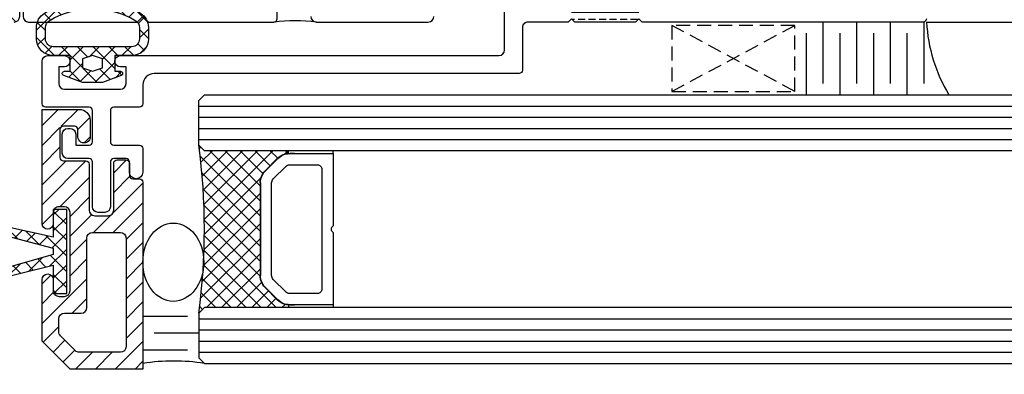
# Model space of a CAD drawing. Units: inches. Extents: x -4 to 1730, y -4 to 1179.
# Drawn here: x 351 to 439, y 173 to 205 of the extents above; entities that cross this region are included whole.
import ezdxf

# ---------------------------------------------------------------- set-up
doc = ezdxf.new("R2010")
doc.units = ezdxf.units.IN
doc.header["$MEASUREMENT"] = 0
doc.linetypes.add('HIDDEN', pattern=[0.375, 0.25, -0.125])
doc.styles.add('DIMENSION', font='arialbi.ttf', dxfattribs={"oblique": 8})
doc.dimstyles.new('2ks', dxfattribs={"dimscale": 2, "dimtxt": 2.7, "dimasz": 2, "dimexe": 2, "dimexo": 1, "dimgap": 1, "dimtad": 1, "dimdec": 1, "dimdsep": 46, "dimlunit": 6, "dimtxsty": 'DIMENSION', "dimcen": 0, "dimclrd": 2, "dimclre": 2, "dimadec": 4, "dimazin": 2, "dimtfac": 1.111111111111111, "dimtdec": 1, "dimtix": 1, "dimtmove": 2, "dimatfit": 0, "dimfxl": 2, "dimtolj": 1, "dimarcsym": 0})

# ---------------------------------------------------------------- blocks, each defined once
blk = doc.blocks.new('A$C510A625C')
at = {"color": 4}
for p, q in [((0.2500012132177289, 6.529999525575931), (1.213217728945892e-06, 6.529999525575931)), ((1.213217728945892e-06, 6.529999525575931), (1.213217728945892e-06, 2.529999525575931)), ((0.2500012132177289, 6.529999525575931), (0.2500012132177289, 2.651322525575893)), ((6.703820213217725, 6.529999525575931), (0.2500012132177289, 6.529999525575931)), ((13.75000121321773, 6.529999525575931), (7.296182213217733, 6.529999525575931)), ((13.75000121321773, 2.651322525575893), (13.75000121321773, 6.529999525575931)), ((13.75000121321773, 6.529999525575931), (14.00000121321773, 6.529999525575931)), ((14.00000121321773, 6.529999525575931), (14.00000121321773, 2.529999525575931)), ((12.34999921321773, 5.529999525575931), (1.65000321321773, 5.529999525575931)), ((1.250001213217729, 5.130005525575825), (1.250001213217729, 2.651322525575893)), ((12.75000121321773, 2.651276525575895), (12.75000121321773, 5.129997525575845)), ((0.2200022132177253, 3.061325525575853), (0.2500012132177289, 3.061325525575853)), ((0.2200022132177253, 3.061325525575853), (0.2200022132177253, 2.651322525575893)), ((13.78000021321773, 3.061325525575853), (13.75000121321773, 3.061325525575853)), ((13.78000021321773, 2.651322525575893), (13.78000021321773, 3.061325525575853)), ((0.224819017651896, 2.529999525575931), (1.213217728945892e-06, 2.529999525575931)), ((1.396447213217726, 2.297768525575862), (2.51777021321773, 1.1764455255759)), ((11.48266721321772, 1.176499525575878), (12.60360821321774, 2.297775525575844)), ((13.77518340878356, 2.529999525575931), (14.00000121321773, 2.529999525575931)), ((1.789445213217718, 0.4481285255758394), (0.6681302132177365, 1.569451525575914)), ((1.810662213217739, 0.4693455255759318), (0.6893402132177187, 1.590660525575913)), ((2.871324213217733, 1.029999525575931), (11.12906021321774, 1.029999525575931)), ((13.31066221321774, 1.590660525575913), (12.18934021321772, 0.4693455255759318)), ((13.33187221321772, 1.569451525575914), (12.21055721321774, 0.4481285255758394)), ((11.12867821321773, 0.02999952557593133), (2.871324213217733, 0.02999952557593133)), ((11.12867821321773, 5.25575842402759e-07), (2.871324213217733, 5.25575842402759e-07))]:
    blk.add_line(p, q, dxfattribs=at)
for centre, radius, start, end in [((7.000001213217729, 6.760002525575828), 0.375, 217.8309220000008, 322.1690949999967), ((1.65000321321773, 5.130005525575825), 0.4, 90.00000300000016, 180.0000050000005), ((12.34999921321773, 5.130005525575825), 0.4, 359.9999009999979, 90.00000300000016), ((1.750001213217729, 2.651322525575893), 1.53, 179.9999910000004, 224.999995), ((1.750001213217729, 2.651322525575893), 1.5, 180.0000050000005, 224.999995), ((1.750001213217729, 2.651322525575893), 0.5, 180.0000050000005, 224.999995), ((12.25000121321773, 2.651276525575895), 0.5, 315.008678999997, 0), ((12.25000121321773, 2.651322525575893), 1.5, 314.9999899999981, 0), ((12.25000121321773, 2.651322525575893), 1.53, 314.9999899999981, 0), ((2.871324213217733, 1.529999525575931), 0.5, 225.0000770000028, 270.0000009999998), ((11.12906021321774, 1.529999525575931), 0.5, 270.0000009999998, 315.0086519999979), ((2.871324213217733, 1.529999525575931), 1.53, 224.999995, 270.0000009999998), ((2.871324213217733, 1.529999525575931), 1.5, 224.999995, 270.0000009999998), ((11.12867821321773, 1.529999525575931), 1.5, 270.0000009999998, 314.9999899999981), ((11.12867821321773, 1.529999525575931), 1.53, 270.0000009999998, 314.9999899999981)]:
    blk.add_arc(centre, radius, start, end, dxfattribs=at)
blk = doc.blocks.new('*D139')
at = {"color": 2, "lineweight": -2, "transparency": 16777216}
for p, q in [((336.0308985759731, 172.086326978466), (336.0308985759731, 133.6185245104909)), ((367.0308985760204, 172.0863269765779), (367.0308985760204, 133.6185245104909)), ((342.4308985759731, 140.0185245104909), (360.6308985760204, 140.0185245104909))]:
    blk.add_line(p, q, dxfattribs=at)
at = {"color": 2, "transparency": 16777216}
for points in [[(342.4308985759731, 141.0851911771575), (342.4308985759731, 138.9518578438242), (336.0308985759731, 140.0185245104909)], [(360.6308985760204, 141.0851911771575), (360.6308985760204, 138.9518578438242), (367.0308985760204, 140.0185245104909)]]:
    blk.add_solid(points, dxfattribs=at)
at = {"layer": 'Defpoints', "color": 0, "transparency": 16777216}
for p in [(336.0308985759731, 175.286326978466), (367.0308985760204, 175.2863269765779), (367.0308985760204, 140.0185245104909)]:
    blk.add_point(p, dxfattribs=at)
at = {"color": 0, "transparency": 16777216, "insert": (351.5308985759967, 147.6387155063981), "char_height": 8.64, "attachment_point": 5, "style": 'DIMENSION'}
blk.add_mtext('\\A1;31', dxfattribs=at)
blk = doc.blocks.new('*D142')
at = {"color": 2, "lineweight": -2, "transparency": 16777216}
for p, q in [((655.5996888657919, 171.5863269765797), (655.5996888657919, 105.7171447625545)), ((367.0308985760204, 168.8863269765779), (367.0308985760204, 105.7171447625545)), ((373.4308985760204, 112.1171447625545), (649.1996888657919, 112.1171447625545))]:
    blk.add_line(p, q, dxfattribs=at)
at = {"color": 2, "transparency": 16777216}
for points in [[(373.4308985760204, 113.1838114292212), (373.4308985760204, 111.0504780958879), (367.0308985760204, 112.1171447625545)], [(649.1996888657919, 113.1838114292212), (649.1996888657919, 111.0504780958879), (655.5996888657919, 112.1171447625545)]]:
    blk.add_solid(points, dxfattribs=at)
at = {"layer": 'Defpoints', "color": 0, "transparency": 16777216}
for p in [(655.5996888657919, 174.7863269765797), (367.0308985760204, 172.0863269765779), (655.5996888657919, 112.1171447625545)]:
    blk.add_point(p, dxfattribs=at)
at = {"color": 0, "transparency": 16777216, "insert": (511.3152937209061, 119.7874312564154), "char_height": 8.64, "attachment_point": 5, "style": 'DIMENSION'}
blk.add_mtext('\\A1;G.L = W-46', dxfattribs=at)

msp = doc.modelspace()

# ---------------------------------------------------------------- hatches: boundary and pattern name
h = msp.add_hatch()
h.set_pattern_fill('ANSI31', color=5, scale=10, angle=90)
h.set_pattern_definition([(135, (243.0248072057349, -85.28329066383202), (-0.8838834764831844, -0.8838834764831843), [])])
h.paths.add_polyline_path([(341.3773451854432, 210.3398803690609, 0.1989123673797504), (341.0237917948508, 210.4863269784667), (335.9380053572241, 210.4863269784649, 0.1989123673795653), (335.5844519666317, 210.3398803690573), (334.3773451854432, 209.1327735878706, 0.1989123673796588), (334.2308985760375, 208.7792201972782), (334.2308985760375, 207.5863269784543, 0.4142135623730951), (334.7308985760393, 207.0863269784543), (336.5308985760367, 207.0863269784543, -2.414213562373095), (337.0308985760367, 206.5863269784543), (337.0308985760367, 205.2863269784605, 0.4142135623730951), (337.5308985760367, 204.7863269784605), (339.9308985760382, 204.7863269784605, -0.4142135623730951), (340.9308985760382, 203.7863269784605), (340.9308985760382, 177.7863269784605, 0.4142135623730951), (341.9308985760382, 176.7863269784605), (346.1308985760389, 176.7863269784605, 0.4142135623730951), (347.1308985760389, 177.7863269784605), (347.1308985760389, 203.7863269784605, -0.4142135623730951), (348.1308985760389, 204.7863269784605), (350.5308985760404, 204.7863269784605, 0.4142135623730951), (351.0308985760404, 205.2863269784605), (351.0308985760404, 206.5863269784543, -2.414213562373095), (351.5308985760404, 207.0863269784543), (353.3308985760378, 207.0863269784543, 0.4142135623730951), (353.8308985760397, 207.5863269784543), (353.8308985760397, 208.7792201972782, 0.1989123673796581), (353.6844519666339, 209.1327735878706), (352.4773451854454, 210.3398803690573, 0.1989123673795649), (352.123791794853, 210.4863269784649), (347.0380053572263, 210.4863269784667, 0.1989123673797507), (346.6844519666303, 210.3398803690591), (345.4773451854454, 209.1327735878725, 0.1989123673796579), (345.3308985760397, 208.7792201972819), (345.3308985760397, 182.7863269784605, -0.4142135623730951), (344.8308985760378, 182.2863269784605), (343.2308985760357, 182.2863269784605, -0.414213562373095), (342.7308985760375, 182.7863269784605), (342.7308985760375, 208.7792201972819, 0.1989123673796571), (342.5844519666317, 209.1327735878725)])
h.paths.add_polyline_path([(342.9308985760382, 180.7863269784605), (345.1308985760389, 180.7863269784605, -0.414213562373095), (345.6308985760389, 180.2863269784605), (345.6308985760389, 178.7863269784605, -0.4142135623730953), (345.1308985760389, 178.2863269784605), (342.9308985760382, 178.2863269784605, -0.4142135623730951), (342.4308985760382, 178.7863269784605), (342.4308985760382, 180.2863269784605, -0.4142135623730947)], flags=16)
h.paths.add_polyline_path([(340.7308985760375, 206.2863269784605), (339.0308985760367, 206.2863269784605, -0.4142135623730951), (338.5308985760367, 206.7863269784605), (338.5308985760367, 208.4863269784667, -0.4142135623730951), (339.0308985760367, 208.9863269784667), (340.402471451289, 208.9863269784667, -0.1989123673782185), (340.7560248418796, 208.8398803690628), (341.0844519666281, 208.5114532443161, -0.198912367381098), (341.2308985760375, 208.1578998537219), (341.2308985760375, 206.7863269784605, -0.4142135623730951)], flags=16)
h.paths.add_polyline_path([(346.8308985760397, 206.7863269784605), (346.8308985760397, 208.1578998537182, -0.1989123673796572), (346.9773451854454, 208.5114532443125), (347.3057723101957, 208.8398803690609, -0.198912367379658), (347.6593257007881, 208.9863269784667), (349.0308985760404, 208.9863269784667, -0.4142135623730951), (349.5308985760404, 208.4863269784667), (349.5308985760404, 206.7863269784605, -0.4142135623730951), (349.0308985760404, 206.2863269784605), (347.3308985760397, 206.2863269784605, -0.414213562373095)], flags=16)
h = msp.add_hatch()
h.set_pattern_fill('ANSI37', color=5, scale=8, angle=450, style=0)
h.set_pattern_definition([(134.9999999999999, (190.2756902807142, 464.6556144089857), (-0.7071067811865479, -0.7071067811865471), []), (224.9999999999999, (190.2756902807142, 464.6556144089857), (0.7071067811865471, -0.7071067811865479), [])])
h.paths.add_polyline_path([(358.4308985758345, 200.686336309974), (358.4308985758345, 201.4863363099769), (357.530898575833, 201.7863363099762), (356.6308985758388, 201.4863363099769), (356.6308985758388, 200.686336309974), (357.530898575833, 200.3863363099748)], flags=16)
edge = h.paths.add_edge_path(flags=16)
edge.add_line((357.530898575833, 202.5863363099755), (354.030898575833, 202.5863363099773))
edge.add_arc((354.030898575833, 203.2863363099762), 0.6999999999984539, 899.9999999998882, 989.9999999998884, ccw=False)
edge.add_line((353.3308985758359, 203.2863363099762), (353.3308985758359, 204.2999868117016))
edge.add_arc((354.0308985758367, 204.2999868116979), 0.7000000000011823, 841.4771740451965, 899.9999999998604, ccw=False)
edge.add_arc((357.5308985758348, 198.5833951335129), 7.402941176463315, 810.0000000000239, 841.4771740453612, ccw=False)
edge.add_arc((357.530898575833, 198.5833951334983), 7.402941176476247, 778.522825954667, 810.0000000000042, ccw=False)
edge.add_arc((361.0308985758348, 204.2999868116979), 0.7000000000011847, 720.0000000001396, 778.5228259548035, ccw=False)
edge.add_line((361.7308985758374, 204.2999868117016), (361.7308985758374, 203.2863363099762))
edge.add_arc((361.0308985758348, 203.2863363099798), 0.7000000000020918, 629.9999999998139, 719.999999999814, ccw=False)
edge.add_line((361.030898575833, 202.5863363099755), (357.530898575833, 202.5863363099737))
edge = h.paths.add_edge_path()
edge.add_line((357.530898575833, 199.3863363099748), (356.6308985758388, 199.3863363099748))
edge.add_line((356.6308985758388, 199.3863363099748), (354.9620166316619, 199.9985724216288))
edge.add_arc((355.030898575833, 200.186336309974), 0.1999999999996286, 810.0000000002768, 969.8542328936912, ccw=False)
edge.add_line((355.030898575833, 200.3863363099748), (355.530898575833, 200.3863363099748))
edge.add_line((355.530898575833, 200.3863363099748), (355.530898575833, 201.7863363099744))
edge.add_line((355.530898575833, 201.7863363099762), (354.530898575833, 201.7863363099762))
edge.add_line((354.530898575833, 201.7863363099762), (354.030898575833, 201.7863363099762))
edge.add_arc((354.030898575833, 203.2863363099762), 1.5, 900, 990, ccw=False)
edge.add_line((352.530898575833, 203.2863363099762), (352.530898575833, 204.2999868117016))
edge.add_arc((354.0308985758367, 204.2999868116943), 1.500000000003837, 841.4771740451313, 899.9999999997937, ccw=False)
edge.add_arc((357.5308985758348, 198.5833951335165), 8.20294117646054, 810.000000000023, 841.4771740453602, ccw=False)
edge.add_arc((357.530898575833, 198.5833951335019), 8.202941176473445, 778.5228259546652, 810.0000000000024, ccw=False)
edge.add_arc((361.0308985758312, 204.2999868117016), 1.500000000000193, 719.9999999999577, 778.5228259546204, ccw=False)
edge.add_line((362.530898575833, 204.2999868117016), (362.530898575833, 203.2863363099762))
edge.add_arc((361.030898575833, 203.2863363099762), 1.5, 630, 720, ccw=False)
edge.add_line((361.030898575833, 201.7863363099762), (360.530898575833, 201.7863363099762))
edge.add_line((360.530898575833, 201.7863363099762), (359.530898575833, 201.7863363099762))
edge.add_line((359.530898575833, 201.7863363099762), (359.530898575833, 200.3863363099766))
edge.add_line((359.530898575833, 200.3863363099748), (360.030898575833, 200.3863363099748))
edge.add_arc((360.0308985758348, 200.186336309974), 0.2000000000002728, 650.1457671073489, 810.0000000007653, ccw=False)
edge.add_line((360.0997805200114, 199.9985724216288), (358.4308985758345, 199.3863363099748))
edge.add_line((358.4308985758345, 199.3863363099748), (357.530898575833, 199.3863363099748))
h = msp.add_hatch()
h.set_pattern_fill('ANSI33', color=256, scale=5, angle=675.0000000000001)
h.set_pattern_definition([(360, (-2132.837759286214, 104.4168300821887), (6.047467296585791e-16, 1.25), []), (360, (-2132.212759287262, 103.7918300832383), (6.047467296585791e-16, 1.25), [0.625, -0.3125])])
h.paths.add_polyline_path([(405.8308994794044, 206.7863158825197, 0.4142135623767467), (406.3308994794098, 207.2863158825233), (406.3308994794116, 205.0863390647858), (406.0308762971055, 204.7863158824906), (400.6309219994019, 204.7862933625868), (400.3308988170958, 205.0863165448821), (400.3308994794389, 207.2863158825815, 0.4142135623699274), (400.8308994794335, 206.7863158825779)])
h = msp.add_hatch()
h.set_pattern_fill('ANSI31', color=5, scale=10, angle=179.9999999999999, style=0)
h.set_pattern_definition([(224.9999999999999, (779.3759113910237, -9.208898048077288), (0.8838834764831834, -0.8838834764831853), [])])
h.paths.add_polyline_path([(354.5309059985885, 188.2863223936832), (355.0309059984721, 188.2863223936832, -0.4142135623730949), (355.5309059984721, 187.7863223936832), (355.5309059984721, 180.7863223936832, -0.4142135623730951), (355.0309059984721, 180.2863223936832), (354.5309059985303, 180.2863223936832, -0.4142135623730951), (354.0309059984721, 180.7863223937414), (354.0309059984721, 181.7863223936832, 1), (353.0309059984721, 181.7863223936832), (353.0309059984721, 176.2863269765797), (355.5309059984721, 173.7863269765797), (362.030898576004, 173.7863269765797), (362.030898576004, 190.4863317271405, 1.316153192232967), (361.3430244999437, 190.8742010049112, -0.6681808746616668), (360.8308911534697, 191.0863317271408), (360.8308911534697, 192.1863223936846, 0.7500069585812806), (360.0308985758876, 192.1863223936846, 1), (359.4308985758872, 192.1863223936846), (359.4308985758872, 187.9863223936821, -0.4142135623730951), (358.930898575889, 187.4863223936839), (357.7309060858735, 187.4863223936839, -0.4142135563841281), (357.2309060858753, 187.9863223834612), (357.2309060020399, 192.0863317332181, 0.414213556384128), (356.9309060020388, 192.3863317270837), (354.6308938034255, 192.3863317270837), (354.6308938034255, 195.4863317270822), (356.2308917034353, 195.4863317270822), (356.2308917034226, 194.5363326770778, 1), (357.3308906034273, 194.5363326770742), (357.3308906034273, 195.9863312271366, 0.4142135623730951), (356.3308916034276, 196.9863302271363), (353.0308955034344, 196.9863302271363), (353.0309059984721, 186.786321879222, 0.7597955595462546), (354.1773526533472, 187.4327689575396, -0.6681786844500162)])
h.paths.add_polyline_path([(357.5309059984721, 185.9863223936839), (360.030898576004, 185.9863223936839, -0.4142135623730951), (360.530898576004, 185.4863223936839), (360.530898576004, 175.7863269765797, -0.4142135623730951), (360.030898576004, 175.2863269765797), (356.1522263420303, 175.2863269765797), (354.5309059984721, 176.9076473201397), (354.5309059984721, 178.2863223936832, -0.4142135623730951), (355.0309059984721, 178.7863223936832), (356.5309059984721, 178.7863223936832, 0.4142135623730951), (357.0309059984721, 179.2863223936832), (357.0309059984721, 185.4863223936839, -0.4142135623730951)], flags=16)
h = msp.add_hatch()
h.set_pattern_fill('ANSI37', color=9, scale=0.3, angle=450, style=0)
h.set_pattern_definition([(135, (-33.95528664554138, 158.8283944441158), (-0.6735192090801866, -0.6735192090801863), []), (224.9999999999999, (-33.95528664554138, 158.8283944441158), (0.6735192090801863, -0.6735192090801866), [])])
h.paths.add_polyline_path([(375.0308985760204, 193.2863269765779), (375.0308985760204, 193.061509172145, 0.1778193572211908), (374.0726214621392, 192.620468846498), (372.949029060099, 191.4968812110768, 0.1986161710519829), (372.5008995760219, 190.4167532617606), (372.5008995760219, 182.1593992617603, 0.1992104516802603), (372.949029060099, 181.0757727420817), (374.0680858462584, 179.956720696747, 0.1789007903493797), (375.0308985760204, 179.5111447810135), (375.0308985760204, 179.2863269765806), (367.5308985760204, 179.2863269765797), (367.0308985760204, 178.7863269765797, 0.06666666666666653), (367.0308985760204, 193.7863269765797), (367.5308985760204, 193.2863269765797)])
h = msp.add_hatch()
h.set_pattern_fill('ANSI37', color=5, scale=8, angle=450, style=0)
h.set_pattern_definition([(135, (1.359890324220146, -1314.872295569993), (-0.7071067811865479, -0.7071067811865472), []), (225, (1.359890324220146, -1314.872295569993), (0.7071067811865472, -0.7071067811865479), [])])
edge = h.paths.add_edge_path()
edge.add_line((354.0308985759985, 185.5613317270793), (345.0946426701122, 187.5513146646493))
edge.add_arc((345.0308985760095, 187.2581650604182), 0.2999999999972949, 797.7322553073672, 975.4256311888296)
edge.add_line((344.9554076471123, 186.9678185094593), (354.0308985759985, 184.586331727079))
edge.add_line((354.0308985759985, 184.5863317270772), (354.0308985760058, 184.0363317271379))
edge.add_line((354.0308985760076, 184.0363317271397), (344.9492786149732, 181.4468373263183))
edge.add_arc((345.0308985760095, 181.1581537937776), 0.2999999999986867, 465.7872749097108, 643.5252359939703)
edge.add_line((345.1010606628116, 180.8664736923486), (354.0308985760058, 183.0613317271284))
edge.add_line((354.0308985760076, 183.0613317271266), (354.0308985760076, 180.5363317270761))
edge.add_line((354.0308985760076, 180.5363317270779), (355.2308985760047, 180.5363317270779))
edge.add_line((355.2308985760047, 180.5363317270779), (355.2308985760047, 188.0363317270779))
edge.add_line((355.2308985760047, 188.0363317270779), (354.0308985760076, 188.0363317270779))
edge.add_line((354.0308985760076, 188.0363317270779), (354.0308985759985, 185.5613317270793))

# ---------------------------------------------------------------- linework, layer by layer
at = {"color": 2, "linetype": 'HIDDEN', "ltscale": 5}
for p, q in [((420.280891153414, 198.5863363099773), (409.2808911534049, 204.4863363099769)), ((409.2808911534177, 198.5863363099773), (420.280891153414, 204.4863363099769))]:
    msp.add_line(p, q, dxfattribs=at)
at = {"color": 9}
for p, q in [((422.7808911534049, 204.7863363099762), (422.7808911534049, 199.2863363099762)), ((425.7808911534086, 204.7863363099762), (425.7808911534086, 199.2863363099762)), ((428.7808911534067, 204.7863363099762), (428.7808911534067, 199.2863363099762)), ((431.7808911534049, 204.7863363099762), (431.7808911534049, 199.2863363099762)), ((421.2808911533995, 203.7863363099762), (421.2808911533995, 198.2863363099762)), ((424.2808911534049, 203.7863363099762), (424.2808911534049, 198.2863363099762)), ((427.2808911534086, 203.7863363099762), (427.2808911534086, 198.2863363099762)), ((430.2808911534049, 203.7863363099762), (430.2808911534049, 198.2863363099762)), ((366.0308985759985, 178.4930021286485), (362.0308985759985, 178.4930021286485)), ((367.0308985759985, 176.9930021286485), (363.0308985759985, 176.9930021286485)), ((366.0308985759985, 175.4930021286485), (362.0308985759985, 175.4930021286485))]:
    msp.add_line(p, q, dxfattribs=at)
msp.add_line((432.0308911534559, 204.7863363100089), (481.9357821232462, 204.786336310018))
at = {"color": 1}
for p, q in [((367.0308985760204, 197.2863270878455), (481.9357821232462, 197.2863270878455)), ((367.0308985760204, 196.2863270878455), (481.9357821232462, 196.2863270878455)), ((367.0308985760204, 195.2863270878455), (481.9357821232462, 195.2863270878455)), ((367.0308985760204, 194.2863270878455), (481.9357821232462, 194.2863270878455)), ((367.0308985760204, 178.2863269765779), (481.9357821232462, 178.2863269765779)), ((367.0308985760204, 177.2863269765779), (481.9357821232462, 177.2863269765779)), ((367.0308985760204, 176.2863269765779), (481.9357821232462, 176.2863269765779)), ((367.0308985760204, 175.2863269765779), (481.9357821232462, 175.2863269765779))]:
    msp.add_line(p, q, dxfattribs=at)
at = {"color": 3}
for points in [[(346.0308985770718, 210.7863363118698), (353.8308985770747, 210.7863363118698, -0.414213562373095), (354.3308985770747, 210.2863363118698), (354.3308985770747, 207.2863363118607, -0.414213562373095), (353.8308985770747, 206.7863363118607), (351.8308985770747, 206.7863363118607, 0.414213562373095), (351.3308985770747, 206.2863363118607), (351.3308985770747, 205.2863363118661, 0.414213562373095), (351.8308985770747, 204.7863363118661), (361.5308984104105, 204.7863363118661), (362.0308985770754, 205.2863364785383), (362.5308987437458, 204.786336311868), (373.7308985760375, 204.786336311868, 0.414213562373095), (374.0308985760386, 205.0863363118672), (374.0308985760386, 304.486336311865, 0.414213562373095), (373.7308985760375, 304.7863363118661), (314.3308985760397, 304.7863363118661, 0.414213562373095)], [(432.0308911534249, 205.0863363099791, -0.4142135623730951), (431.7308911534238, 204.786336309978), (406.6309145757497, 204.786336309978), (406.3308913934435, 205.0863594922733), (406.0308682111373, 204.786336309978), (400.6309139134338, 204.7863137900743), (400.3308913934726, 205.0863363100246), (400.0308913934715, 204.7863363100362), (396.4308913934802, 204.7863363100653, 0.4142135623757399), (395.9308913934766, 204.2863363100653), (395.9308913934802, 200.4863363099187, -0.414213562373399), (395.630891393481, 200.1863363099176), (363.0308985758912, 200.1863363099176, 0.414213562373095), (362.0308985758912, 199.1863363099176), (362.0308985758912, 197.4863363099769, -0.4142135623730867), (361.7308985758901, 197.1863363099758), (359.4308911534209, 197.1863363099758, 0.414213562373095), (359.1308911534217, 196.8863363099766), (359.1308911534217, 194.0863317270826, 0.414213562373095), (359.4308911534209, 193.7863317270815), (361.7308911535403, 193.7863317270815, -0.4142135623731061), (362.0308911535395, 193.4863317270804), (362.0308911535395, 191.3863317271746, -0.9999999999999999), (360.8308911534697, 191.3863317271746), (360.8308911534697, 192.2863317270815, 0.414213562373095), (360.5308911534704, 192.5863317270826), (359.4308911534209, 192.5863317270826, 0.414213562373095), (359.1308911534217, 192.2863317270815), (359.1308911534217, 188.2863317270815, -0.414213562373095), (358.6308911534217, 187.7863317270815), (358.0308911534249, 187.7863317270815, -0.414213562373095), (357.5308911534249, 188.2863317270815), (357.5308911534249, 192.2863317270833, 0.414213562373095), (357.2308911534238, 192.5863317270826), (355.3308911534242, 192.5863317270826, -0.414213562373095), (354.8308911534242, 193.0863317270826), (354.8308911534242, 194.7863317270815, -0.414213562373095), (355.3308911534242, 195.2863317270815), (355.5308911534249, 195.2863317270815, -0.414213562373095), (356.0308911534249, 194.7863317270815), (356.0308911534249, 193.7863317270815), (357.2308911534238, 193.7863317270815, 0.414213562373095), (357.5308911534249, 194.0863317270826), (357.5308911534249, 196.8863363099766, 0.414213562373095), (357.2308911534238, 197.1863363099758), (353.3309059984714, 197.1863363099758, -0.414213562373095), (353.0309059984721, 197.4863363099751), (353.0309059984721, 201.2863363099744, -0.414213562373095), (353.5309059984721, 201.7863363099744), (355.0308985758912, 201.7863363099744, -0.9999999999999999), (355.0308985758912, 200.7863363099744), (354.530898575833, 200.7863363099744), (354.530898575833, 199.2863363099744, 0.414213562373095), (355.030898575833, 198.7863363099744), (360.030898575833, 198.7863363099744, 0.414213562373095), (360.530898575833, 199.2863363099744), (360.530898575833, 200.7863363099744), (360.0308985758912, 200.7863363099744, -0.9999999999999999), (360.0308985758912, 201.7863363099744), (393.8308913934562, 201.7863363099744, 0.4142135623725367), (394.3308913934562, 202.2863363099744), (394.3308913934799, 215.0863415551588, -0.4142135623726512)], [(377.0308985760386, 205.2863363100035, 0.414213562373095), (377.5308985760386, 204.7863363100035), (387.5308911534595, 204.7863363100035, 0.414213562373095), (388.0308911534595, 205.2863363100035)]]:
    msp.add_lwpolyline(points, format="xyb", dxfattribs=at)
at = {"color": 5}
msp.add_lwpolyline([(350.5308985760404, 204.7863269784605, 0.414213562373095), (351.0308985760404, 205.2863269784605), (351.0308985760404, 206.5863269784543, -2.414213562373095), (351.5308985760404, 207.0863269784543), (353.3308985760397, 207.0863269784543, 0.414213562373095), (353.8308985760397, 207.5863269784562), (353.8308985760397, 208.77922019728, 0.1989123673796361), (353.6844519666321, 209.1327735878725), (352.4773451854472, 210.3398803690573, 0.1989123673795617), (352.1237917948548, 210.4863269784649), (347.0380053572281, 210.4863269784667, 0.1989123673797981)], format="xyb", dxfattribs=at)
for points in [[(357.530898575833, 199.3863363099748), (356.6308985758388, 199.3863363099748), (354.9620166316619, 199.9985724216288, -0.8380163596770064), (355.030898575833, 200.3863363099748), (355.530898575833, 200.3863363099748), (355.530898575833, 201.7863363099762), (354.530898575833, 201.7863363099762), (354.030898575833, 201.7863363099762, -0.4142135623730951), (352.530898575833, 203.2863363099762), (352.530898575833, 204.2999868117016, -0.2610528614534901), (353.2476603134438, 205.5792591925177, -0.1382152588951448), (357.530898575833, 206.7863363099762, -0.1382152588951448), (361.8141368382295, 205.5792591925177, -0.2610528614534901), (362.530898575833, 204.2999868117016), (362.530898575833, 203.2863363099762, -0.4142135623730951), (361.030898575833, 201.7863363099762), (360.530898575833, 201.7863363099762), (359.530898575833, 201.7863363099762), (359.530898575833, 200.3863363099748), (360.030898575833, 200.3863363099748, -0.8380163596770064), (360.0997805200114, 199.9985724216288), (358.4308985758345, 199.3863363099748)], [(357.530898575833, 202.5863363099755), (354.030898575833, 202.5863363099755, -0.4142135623730951), (353.3308985758359, 203.2863363099762), (353.3308985758359, 204.2999868117016, -0.2610528614534901), (353.66538738672, 204.896980589417, -0.1382152588951448), (357.530898575833, 205.9863363099769, -0.1382152588951448), (361.3964097649533, 204.896980589417, -0.2610528614534901), (361.7308985758374, 204.2999868117016), (361.7308985758374, 203.2863363099762, -0.4142135623730951), (361.030898575833, 202.5863363099755)], [(354.0309059984721, 181.7863223936832), (354.0309059984721, 180.7863223936832, 0.414213562373095), (354.5309059985885, 180.2863223936832), (355.0309059984721, 180.2863223936832, 0.414213562373095), (355.5309059984721, 180.7863223936832), (355.5309059984721, 187.7863223936832, 0.414213562373095), (355.0309059984721, 188.2863223936832), (354.5309059985885, 188.2863223936832, 0.4142135623733614), (354.0309059984721, 187.7863223936832), (354.0309059984721, 186.7863223936832, -0.9999999999999999), (353.0309059984721, 186.7863223936832), (353.0308955034344, 196.9863302271363), (356.3308916034276, 196.9863302271363, -0.414213562373095), (357.3308906034273, 195.9863312271366), (357.3308906034273, 194.5363326770706, -1.000000000008578), (356.2308917034226, 194.5363326770778), (356.2308917034317, 195.1863317270793, 0.4142135623775348), (355.9308917034324, 195.4863317270822), (354.9308938034247, 195.4863317270822, 0.414213562373095), (354.6308938034255, 195.186331727083), (354.6308938034255, 192.686331727083, 0.4142135623730949), (354.9308938034247, 192.3863317270837), (356.9309060020406, 192.3863317270837, -0.4142135604987448), (357.2309060020399, 192.0863317290016), (357.2309060858753, 187.9863223915775, 0.4142135611397333), (357.7309060858753, 187.4863223936839), (358.9308985758872, 187.4863223936839, 0.4142135623757589), (359.4308985758872, 187.9863223936839), (359.4308985758872, 192.1863223936846, -0.414213562373095), (359.7308985758865, 192.4863223936839), (360.5308911534686, 192.4863223936839, -0.414213562373119), (360.8308911534697, 192.1863223936846), (360.8308911534697, 191.0863317271408, 0.4142135623731429), (361.130891153469, 190.7863317271397), (361.7308985760029, 190.7863317271397, -0.4142135623731091), (362.030898576004, 190.4863317271405), (362.030898576004, 173.7863269765797), (355.5309059984721, 173.7863269765797), (353.0309059984721, 176.2863269765797), (353.0309059984721, 181.7863223936832, -0.9999999999999999)], [(354.0308985759985, 185.5613317270793), (345.094642670114, 187.5513146646475, 0.9800708125795228), (344.9554076471123, 186.9678185094593), (354.0308985759985, 184.5863317270772), (354.0308985760076, 184.0363317271397), (344.9492786149732, 181.4468373263183, 0.9804522878422264), (345.1010606628116, 180.8664736923486), (354.0308985760076, 183.0613317271266), (354.0308985760076, 180.5363317270779), (355.2308985760047, 180.5363317270779), (355.2308985760047, 188.0363317270779), (354.0308985760076, 188.0363317270779)], [(356.5309059984721, 178.7863223936832, 0.414213562373095), (357.0309059984721, 179.2863223936832), (357.0309059984721, 185.4863223936839, -0.414213562373095), (357.5309059984721, 185.9863223936839), (360.030898576004, 185.9863223936839, -0.414213562373095), (360.530898576004, 185.4863223936839), (360.530898576004, 175.7863269765797, -0.414213562373095), (360.030898576004, 175.2863269765797), (356.359333123217, 175.2863269765797, -0.1989123673796162), (356.0057797326245, 175.4327735859873), (354.6773526078779, 176.7612007107339, -0.1989123673796998), (354.5309059984721, 177.1147541013264), (354.5309059984721, 178.2863223936832, -0.414213562373095), (355.0309059984721, 178.7863223936832)]]:
    msp.add_lwpolyline(points, format="xyb", close=True, dxfattribs=at)
at = {"color": 2, "linetype": 'HIDDEN', "ltscale": 5}
msp.add_lwpolyline([(409.2808911534067, 204.4863363099769), (409.280891153414, 198.5863363099773), (420.2808911534177, 198.5863363099773), (420.2808911534177, 204.4863363099769)], close=True, dxfattribs=at)
at = {"color": 5}
msp.add_lwpolyline([(358.4308985758345, 200.686336309974), (358.4308985758345, 201.4863363099769), (357.530898575833, 201.7863363099762), (356.6308985758388, 201.4863363099769), (356.6308985758388, 200.686336309974), (357.530898575833, 200.3863363099748)], close=True, dxfattribs=at)
at = {"color": 2}
for points in [[(481.9357821232462, 193.2863269765515), (367.5308985760204, 193.2863269765797), (367.0308985760204, 193.7863269765797), (367.0308985760204, 197.7863269765815), (367.5308985760204, 198.2863269765815), (481.9357821232462, 198.286326976546)], [(481.9357821232462, 179.286326976607), (367.5308985760204, 179.2863269765797), (367.0308985760204, 178.7863269765797), (367.0308985760204, 174.7863269765779), (367.5308985760204, 174.2863269765779), (481.9357821232462, 174.2863269766115)]]:
    msp.add_lwpolyline(points, dxfattribs=at)
for centre, radius, start, end in [((375.6308985687048, 189.8392535263877), 15.06735822127137, 82.75569265961836, 97.24430728417504), ((446.0418180475536, 205.539689097843), 14.03116627078554, 183.0778080356118, 211.1276499025232)]:
    msp.add_arc(centre, radius, start, end)
at = {"color": 0}
msp.add_arc((311.0308985760204, 186.2863269765797), 56.50000000000011, 352.3718503314047, 7.628149668542609, dxfattribs=at)
at = {"color": 7}
msp.add_arc((364.7808985760131, 157.5481565317817), 16.96257202900215, 80.66993468588085, 99.33006531411917, dxfattribs=at)
msp.add_ellipse((364.7526821230714, 183.3363363099318), major_axis=(-4.286263796941668e-16, -3.499999999939519), ratio=0.7776545627383878)

# ---------------------------------------------------------------- block references
at = {"color": 0, "xscale": -1, "rotation": 270}
msp.add_blockref('A$C510A625C', (372.5008990504431, 179.286325763362), dxfattribs=at)

# ---------------------------------------------------------------- dimensions: what is measured, and where the dimension line sits
dim = msp.add_linear_dim(base=(367.0308985760204, 140.0185245104909), p1=(336.0308985759731, 175.286326978466), p2=(367.0308985760204, 175.2863269765779), dimstyle='2ks', override={"dimscale": 3.2})
dim.commit()
dim.dimension.update_dxf_attribs({"geometry": '*D139', "text_midpoint": (351.5308985759967, 147.6387155063981)})
dim = msp.add_linear_dim(base=(655.5996888657919, 112.1171447625545), p1=(367.0308985760204, 172.0863269765779), p2=(655.5996888657919, 174.7863269765797), text='G.L = W-46', dimstyle='2ks', override={"dimscale": 3.2})
dim.commit()
dim.dimension.update_dxf_attribs({"geometry": '*D142', "text_midpoint": (511.3152937209061, 119.7874312564154)})

doc.saveas('drawing.dxf')
